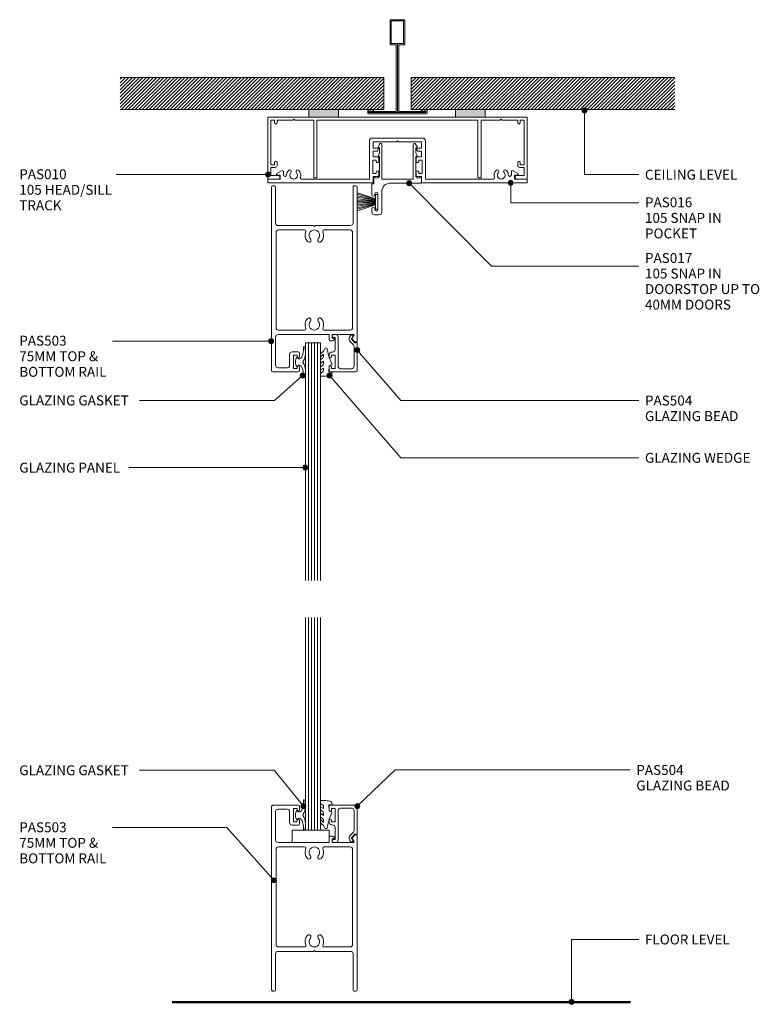
# Model space of a CAD drawing. Extents: x 969 to 1267, y 152 to 550.
import ezdxf

# ---------------------------------------------------------------- set-up
doc = ezdxf.new("R2010")
doc.units = 0
doc.layers.add('Potter', color=7, linetype='CONTINUOUS', lineweight=18)
doc.styles.add('Arial', font='arial.ttf', dxfattribs={"height": 4})
pattern_1 = [(45, (-1121.102, -511.526), (-0.7071068, 0.7071068), [])]

# ---------------------------------------------------------------- blocks, each defined once
blk = doc.blocks.new('PAS_010 - PAS_010-563281-64MM DS SERIES 75MM DOOR')
at = {"layer": 'Potter', "lineweight": 9}
for p, q in [((-52.2, 0), (-35.77, 0)), ((-23.77, 0), (23.47, 0)), ((35.47, 0), (52.2, 0)), ((-52.4, -24.8), (-52.4, -0.2)), ((-51.1, -1.3), (-51.1, -19.3)), ((-49.6, -1.3), (-51.1, -1.3)), ((-49.6, -2.3), (-49.6, -1.3)), ((-48.6, -1.3), (-48.6, -2.3)), ((-42.3, -1.3), (-48.6, -1.3)), ((-41.9, -0.9), (-42.3, -1.3)), ((-41.5, -1.3), (-41.9, -0.9)), ((-33.8, -1.3), (-41.5, -1.3)), ((-33.8, -24.5), (-33.8, -1.3)), ((-32.5, -1.3), (-32.5, -24.3)), ((32.5, -1.3), (-32.5, -1.3)), ((32.5, -24.3), (32.5, -1.3)), ((33.8, -1.3), (33.8, -24.5)), ((41.5, -1.3), (33.8, -1.3)), ((41.9, -0.9), (41.5, -1.3)), ((42.3, -1.3), (41.9, -0.9)), ((48.6, -1.3), (42.3, -1.3)), ((48.6, -2.3), (48.6, -1.3)), ((49.6, -1.3), (49.6, -2.3)), ((51.1, -1.3), (49.6, -1.3)), ((51.1, -19.3), (51.1, -1.3)), ((52.4, -0.2), (52.4, -24.8)), ((-51.1, -19.3), (-49.6, -19.3)), ((-49.6, -19.3), (-49.6, -18.3)), ((-48.6, -18.3), (-48.6, -19.5)), ((48.6, -19.5), (48.6, -18.3)), ((49.6, -18.3), (49.6, -19.3)), ((49.6, -19.3), (51.1, -19.3)), ((-51.1, -20.3), (-51.1, -23.6)), ((-49.4, -20.3), (-51.1, -20.3)), ((-51.1, -23.6), (-48.1, -23.6)), ((48.1, -23.6), (51.1, -23.6)), ((51.1, -20.3), (49.4, -20.3)), ((51.1, -23.6), (51.1, -20.3)), ((-48.1, -25), (-52.2, -25)), ((-32.8, -24.5), (-33.8, -24.5)), ((32.8, -24.5), (33.8, -24.5)), ((52.2, -25), (48.1, -25))]:
    blk.add_line(p, q, dxfattribs=at)
for centre, radius, start, end in [((-52.2, -0.2), 0.2, 90, 180), ((52.2, -0.2), 0.2, 360, 90), ((-49.1, -2.3), 0.5, 180, 0), ((49.1, -2.3), 0.5, 180, 0), ((-49.1, -18.3), 0.5, 0, 180), ((-49.4, -19.5), 0.8, 270, 0), ((49.1, -18.3), 0.5, 0, 180), ((49.4, -19.5), 0.8, 180, 270), ((-48.1, -24.3), 0.7, 270, 90), ((48.1, -24.3), 0.7, 90, 270), ((-52.2, -24.8), 0.2, 180, 270), ((-32.7, -24.3), 0.2, 270, 0), ((32.7, -24.3), 0.2, 180, 270), ((52.2, -24.8), 0.2, 270, 0)]:
    blk.add_arc(centre, radius, start, end, dxfattribs=at)
blk = doc.blocks.new('PAS_016 - PAS_016-453298-64MM DS SERIES 75MM DOOR')
at = {"layer": 'Potter', "lineweight": 9}
for p, q in [((-52.39, -0.2), (-52.39, -1.35)), ((-9.97, 0), (-52.19, 0)), ((-52.19, -1.55), (-47.29, -1.55)), ((-48.65, -3.71), (-46.76, -4.88)), ((-47.29, -3.15), (-48.49, -3.15)), ((-47.29, -1.55), (-47.29, -3.15)), ((-45.99, -4.45), (-45.99, -3.23)), ((-38.71, -1.55), (-11.32, -1.55)), ((-11.32, -1.55), (-11.32, -16.9)), ((-9.97, -3.8), (-8.57, -3.8)), ((-9.97, -9.2), (-9.97, -3.8)), ((-9.77, -2.5), (-9.77, -0.2)), ((-8.07, -2.5), (-9.77, -2.5)), ((-8.57, -3.8), (-8.57, -4.4)), ((-7.57, -4.4), (-7.57, -3)), ((7.58, -3), (7.58, -4.4)), ((9.78, -2.5), (8.08, -2.5)), ((8.58, -3.8), (9.98, -3.8)), ((8.58, -4.4), (8.58, -3.8)), ((9.78, -0.2), (9.78, -2.5)), ((52.2, 0), (9.98, 0)), ((9.98, -3.8), (9.98, -9.2)), ((11.33, -1.55), (38.72, -1.55)), ((11.33, -16.9), (11.33, -1.55)), ((46, -3.23), (46, -4.45)), ((46.77, -4.88), (48.66, -3.71)), ((47.3, -1.55), (52.2, -1.55)), ((47.3, -3.15), (47.3, -1.55)), ((48.5, -3.15), (47.3, -3.15)), ((52.4, -1.35), (52.4, -0.2)), ((-8.57, -9.2), (-9.97, -9.2)), ((-9.77, -10.5), (-8.07, -10.5)), ((-9.77, -12.8), (-9.77, -10.5)), ((-8.57, -8.6), (-8.57, -9.2)), ((-7.57, -10), (-7.57, -8.6)), ((7.58, -8.6), (7.58, -10)), ((8.08, -10.5), (9.78, -10.5)), ((8.58, -9.2), (8.58, -8.6)), ((9.98, -9.2), (8.58, -9.2)), ((9.78, -10.5), (9.78, -12.8)), ((-8.23, -12.8), (-9.77, -12.8)), ((-9.77, -14), (-7.77, -14)), ((-9.77, -16.55), (-9.77, -14)), ((-7.59, -13.7), (-8.06, -12.9)), ((8.07, -12.9), (7.6, -13.7)), ((7.78, -14), (9.78, -14)), ((9.78, -12.8), (8.24, -12.8)), ((9.78, -14), (9.78, -16.55)), ((-10.12, -18.1), (10.13, -18.1)), ((-0.39, -16.55), (-9.77, -16.55)), ((0, -16.95), (-0.39, -16.55)), ((0.4, -16.55), (0, -16.95)), ((9.78, -16.55), (0.4, -16.55))]:
    blk.add_line(p, q, dxfattribs=at)
for centre, radius, start, end in [((-9.97, -0.2), 0.2, 0, 90), ((-52.19, -0.2), 0.2, 90, 180), ((-52.19, -1.35), 0.2, 180, 270), ((-48.49, -3.45), 0.3, 90, 238.3034), ((-45.37, -3.23), 0.626, 2.0796, 180), ((-41.89, -3.1), 2.85, 182.0796, 222.8152), ((-41.89, -3.1), 1.55, 317.1848, 222.8152), ((-41.89, -3.1), 2.85, 317.1848, 18.2662), ((-38.71, -2.05), 0.5, 90, 198.2662), ((-8.07, -3), 0.5, 0, 90), ((8.08, -3), 0.5, 90, 180), ((9.98, -0.2), 0.2, 90, 180), ((38.72, -2.05), 0.5, 341.7338, 90), ((41.9, -3.1), 2.85, 161.7338, 222.8152), ((41.9, -3.1), 1.55, 317.1848, 222.8152), ((41.9, -3.1), 2.85, 317.1848, 357.9204), ((45.38, -3.23), 0.626, 0, 177.9204), ((48.5, -3.45), 0.3, 301.6966, 90), ((52.2, -0.2), 0.2, 0, 90), ((52.2, -1.35), 0.2, 270, 360), ((-46.49, -4.45), 0.5, 238.3034, 0), ((-43.51, -4.6), 0.65, 222.8152, 42.8152), ((-40.28, -4.6), 0.65, 137.1848, 317.1848), ((-8.07, -4.4), 0.5, 180, 360), ((8.08, -4.4), 0.5, 180, 360), ((40.29, -4.6), 0.65, 222.8152, 42.8152), ((43.52, -4.6), 0.65, 137.1848, 317.1848), ((46.5, -4.45), 0.5, 180, 301.6966), ((-8.07, -8.6), 0.5, 360, 180), ((-8.07, -10), 0.5, 270, 0), ((8.08, -8.6), 0.5, 360, 180), ((8.08, -10), 0.5, 180, 270), ((-8.23, -13), 0.2, 30, 90), ((-7.77, -13.8), 0.2, 270, 30), ((7.78, -13.8), 0.2, 150, 270), ((8.24, -13), 0.2, 90, 150), ((-10.12, -16.9), 1.2, 180, 270), ((10.13, -16.9), 1.2, 270, 0)]:
    blk.add_arc(centre, radius, start, end, dxfattribs=at)
blk = doc.blocks.new('PAS_017 - PAS_017-453558-64MM DS SERIES 75MM DOOR')
at = {"layer": 'Potter', "lineweight": 9}
for p, q in [((20.06, 12.8), (18.06, 12.8)), ((17.06, 11.8), (17.06, 3.5)), ((18.66, 4.4), (18.66, 10.7)), ((19.86, 10.7), (19.86, 10.4)), ((21.06, 10.4), (21.06, 11.8)), ((19.86, 4.7), (19.86, 4.4)), ((21.06, 0.5), (21.06, 4.7)), ((20.31, -2.31), (20.31, 0.3)), ((20.31, 0.3), (20.86, 0.3)), ((1.06, -0.2), (1.06, -2.31)), ((10.68, 0), (1.26, 0)), ((3.09, -2.5), (3.38, -2.5)), ((3.38, -2.5), (3.38, -10.7)), ((4.38, -15.5), (4.38, -1.55)), ((4.38, -1.55), (16.98, -1.55)), ((13.56, 0), (10.68, 0)), ((16.98, -1.55), (16.98, -15.5)), ((17.98, -10.7), (17.98, -2.5)), ((17.98, -2.5), (18.28, -2.5)), ((2.81, -11.07), (3.38, -12.13)), ((3.38, -10.7), (3.03, -10.7)), ((18.33, -10.7), (17.98, -10.7)), ((17.98, -12.12), (18.55, -11.07)), ((2.81, -14.57), (3.44, -15.74)), ((3.38, -14.2), (3.03, -14.2)), ((3.38, -12.13), (3.38, -14.2)), ((17.92, -15.74), (18.55, -14.57)), ((17.98, -14.2), (17.98, -12.12)), ((18.33, -14.2), (17.98, -14.2))]:
    blk.add_line(p, q, dxfattribs=at)
for centre, radius, start, end in [((18.06, 11.8), 1, 90, 180), ((20.06, 11.8), 1, 0, 90), ((19.26, 10.7), 0.6, 0, 180), ((20.46, 10.4), 0.6, 180, 0), ((19.26, 4.4), 0.6, 180, 0), ((20.46, 4.7), 0.6, 0, 180), ((13.56, 3.5), 3.5, 270, 0), ((20.86, 0.5), 0.2, 270, 0), ((1.26, -0.2), 0.2, 90, 180), ((1.25, -2.31), 0.192, 180, 324.5128), ((2.22, -3), 1, 30, 144.5128), ((19.15, -3), 1, 35.4872, 150), ((20.12, -2.31), 0.192, 215.4872, 0), ((3.03, -10.95), 0.25, 90, 208.3265), ((18.33, -10.95), 0.25, 331.6735, 90), ((3.03, -14.45), 0.25, 90, 208.3265), ((3.88, -15.5), 0.5, 208.3265, 0), ((17.48, -15.5), 0.5, 180, 331.6735), ((18.33, -14.45), 0.25, 331.6735, 90)]:
    blk.add_arc(centre, radius, start, end, dxfattribs=at)
blk = doc.blocks.new('PAS_503 - PAS_503-465391-64MM DS SERIES 75MM DOOR')
at = {"layer": 'Potter', "lineweight": 9}
for p, q in [((6, 74.5), (6, 73.1)), ((16.75, 75), (6.5, 75)), ((7, 73.1), (7, 73.7)), ((7, 73.7), (8.4, 73.7)), ((8.4, 73.7), (8.4, 68.3)), ((10, 68), (10, 72.4)), ((11, 73.4), (14.65, 73.4)), ((15.65, 72.4), (15.65, 61)), ((17.25, 0.5), (17.25, 74.5)), ((6, 68.9), (6, 67.5)), ((7, 68.3), (7, 68.9)), ((8.4, 68.3), (7, 68.3)), ((6.5, 67), (9, 67)), ((-17.25, 62.7), (-17.25, 0.5)), ((-16.45, 63), (-16.95, 63)), ((-16.9, 63), (-16.45, 63)), ((-15.34, 62.01), (-16.24, 62.91)), ((-15.98, 60.45), (-15.29, 61.65)), ((-7.2, 60), (-15.72, 60)), ((-7.9, 61.5), (-7.2, 61.5)), ((-6.3, 62.5), (-7.26, 62.5)), ((-7.2, 61.5), (-7.2, 60)), ((-6, 60), (-6, 62.2)), ((14.65, 60), (-6, 60)), ((-15.45, 18.8), (-15.45, 57.2)), ((-14.45, 58.2), (-3.92, 58.2)), ((3.92, 58.2), (14.45, 58.2)), ((15.45, 57.2), (15.45, 18.8)), ((-14.65, 16), (-0.4, 16)), ((-3.92, 17.8), (-14.45, 17.8)), ((-0.4, 16), (0, 16.4)), ((0, 16.4), (0.4, 16)), ((0.4, 16), (14.65, 16)), ((14.45, 17.8), (3.92, 17.8)), ((-15.65, 0.5), (-15.65, 15)), ((15.65, 15), (15.65, 0.5)), ((-16.75, 0), (-16.15, 0)), ((16.15, 0), (16.75, 0))]:
    blk.add_line(p, q, dxfattribs=at)
for centre, radius, start, end in [((6.5, 74.5), 0.5, 90, 180), ((6.5, 73.1), 0.5, 180, 360), ((11, 72.4), 1, 90, 180), ((14.65, 72.4), 1, 0, 90), ((16.75, 74.5), 0.5, 0, 90), ((6.5, 68.9), 0.5, 360, 180), ((9, 68), 1, 270, 0), ((6.5, 67.5), 0.5, 180, 270), ((-16.95, 62.7), 0.3, 90, 180), ((-16.45, 62.7), 0.3, 45, 90), ((-15.72, 60.3), 0.3, 150, 270), ((-15.55, 61.8), 0.3, 330, 45), ((-7.9, 61.8), 0.3, 154.6231, 270), ((-7.26, 61.5), 1, 90, 154.6231), ((-6.3, 62.2), 0.3, 0, 90), ((14.65, 61), 1, 270, 0), ((-14.45, 57.2), 1, 90, 180), ((-3.92, 57.7), 0.5, 337.1553, 90), ((0, 56.05), 3.75, 157.1553, 221.7753), ((0, 56.05), 2.15, 90, 221.7753), ((0, 56.05), 2.15, 318.2247, 90), ((0, 56.05), 3.75, 318.2247, 22.8447), ((3.92, 57.7), 0.5, 90, 202.8447), ((14.45, 57.2), 1, 0, 90), ((-2.2, 54.08), 0.8, 221.7753, 41.7753), ((2.2, 54.08), 0.8, 138.2247, 318.2247), ((0, 19.95), 3.75, 138.2247, 202.8447), ((-2.2, 21.92), 0.8, 318.2247, 138.2247), ((0, 19.95), 2.15, 138.2247, 270), ((0, 19.95), 2.15, 270, 41.7753), ((2.2, 21.92), 0.8, 41.7753, 221.7753), ((0, 19.95), 3.75, 337.1553, 41.7753), ((-14.65, 15), 1, 90, 180), ((-14.45, 18.8), 1, 180, 270), ((-3.92, 18.3), 0.5, 270, 22.8447), ((3.92, 18.3), 0.5, 157.1553, 270), ((14.45, 18.8), 1, 270, 360), ((14.65, 15), 1, 360, 90), ((-16.75, 0.5), 0.5, 180, 270), ((-16.15, 0.5), 0.5, 270, 0), ((16.15, 0.5), 0.5, 180, 270), ((16.75, 0.5), 0.5, 270, 0)]:
    blk.add_arc(centre, radius, start, end, dxfattribs=at)
blk = doc.blocks.new('PAS_Glazing Panel - Potters Glazing Panel 8mm-1027036-64MM DS SERIES 75MM DOOR')
at = {"layer": 'Potter'}
for p, q in [((-6, 0), (-6, -95.82)), ((0, 0), (-6, 0)), ((0, 0), (0, -95.82))]:
    blk.add_line(p, q, dxfattribs=at)
at = {"layer": 'Potter', "lineweight": 9}
for p, q in [((-4.8, 0), (-4.8, -95.82)), ((-3.6, 0), (-3.6, -95.82)), ((-2.4, 0), (-2.4, -95.82)), ((-1.2, 0), (-1.2, -95.82))]:
    blk.add_line(p, q, dxfattribs=at)
blk = doc.blocks.new('PAS_Rubber Seal 3 - PAS_Rubber Seal 2-808039-64MM DS SERIES 75MM DOOR')
at = {"layer": 'Potter', "lineweight": 9}
for p, q in [((-2.18, 1.57), (-2, 1.46)), ((-1.57, 1.3), (-1.29, 1.3)), ((-1.09, 1.39), (-0.65, 1.94)), ((-2, -1.46), (-2.18, -1.57)), ((-1.29, -1.3), (-1.57, -1.3)), ((-0.65, -1.94), (-1.09, -1.39))]:
    blk.add_line(p, q, dxfattribs=at)
for centre, radius, start, end in [((3.4, 3.88), 7.47, 164.0314, 208.0734), ((-3.5, 5.85), 0.299, 355.2228, 164.0314), ((4.3, 5.2), 7.53, 175.2228, 207.1791), ((-3.56, 0), 0.518, 0, 44.7315), ((-3.56, 0), 0.518, 315.2685, 360), ((-1.85, 2.14), 0.66, 214.8596, 240.0723), ((-1.57, 1.94), 0.648, 228.2892, 270), ((-1.29, 1.56), 0.259, 270, 321.3402), ((-2.62, 0.21), 2.62, 355.4591, 41.4108), ((-2.62, -0.21), 2.62, 318.5892, 4.5409), ((3.4, -3.88), 7.47, 151.9266, 195.9686), ((4.3, -5.2), 7.53, 152.8209, 184.7772), ((-1.85, -2.14), 0.66, 119.9277, 145.1404), ((-1.57, -1.94), 0.648, 90, 131.7108), ((-1.29, -1.56), 0.259, 38.6598, 90), ((-3.5, -5.85), 0.299, 195.9686, 4.7772)]:
    blk.add_arc(centre, radius, start, end, dxfattribs=at)
blk = doc.blocks.new('PAS_Rubber Seal 1 - PAS_Rubber Seal-1635858-64MM DS SERIES 75MM DOOR')
at = {"layer": 'Potter', "lineweight": 9}
for p, q in [((-5.36, 4.53), (-4.07, 5.75)), ((-5.36, 5.39), (-5.36, 4.53)), ((-4.08, 7.01), (-5.17, 5.98)), ((-4.38, 4.23), (-4.93, 3.85)), ((-4.08, 7.01), (-3.67, 7.75)), ((-4.07, 5.75), (-4.07, 4.78)), ((-0.73, 1.82), (-1.85, 4.38)), ((-5.36, 3.09), (-5.36, 2.03)), ((-5.36, 2.03), (-4.07, 2.94)), ((-5.36, 0.17), (-5.36, -0.5)), ((-5.36, -0.5), (-4.08, 0.07)), ((-4.48, 1.26), (-5.13, 0.74)), ((-4.08, 0.07), (-4.07, -0.79)), ((-4.07, 2.94), (-4.07, 1.86)), ((-1.87, -1.33), (-1.8, 1.07)), ((-1.8, 1.07), (-0.85, 1.44)), ((-5.36, -2.09), (-5.36, -2.83)), ((-4.3, -1.19), (-5.22, -1.83)), ((-5.01, -3.11), (-3.92, -3.13)), ((-0.82, -1.39), (-1.87, -1.33)), ((-0.87, -2.49), (-0.61, -1.7))]:
    blk.add_line(p, q, dxfattribs=at)
for centre, radius, start, end in [((-3.09, 7.68), 0.583, 337.1747, 172.8985), ((-4.65, 5.49), 0.718, 136.4771, 188.2795), ((-4.91, 4.89), 0.849, 308.623, 352.5444), ((-28.73, -0.15), 27.26, 9.5715, 16.1904), ((-4.72, 0.24), 0.645, 129.403, 186.0733), ((-4.52, 3.11), 0.839, 119.0494, 181.6881), ((-4.89, 1.97), 0.824, 300.0622, 352.109), ((-0.95, 1.68), 0.26, 291.2413, 33.4427), ((-5.12, -2.05), 0.246, 113.9944, 189.2347), ((-5.08, -2.83), 0.288, 180, 282.9366), ((-4.4, -0.87), 0.334, 286.6955, 14.3293), ((-4.89, 16), 19.16, 272.9313, 280.4115), ((-1.39, -2.28), 0.558, 265.6298, 338.3563), ((-0.84, -1.63), 0.24, 341.5568, 85.8486)]:
    blk.add_arc(centre, radius, start, end, dxfattribs=at)
blk = doc.blocks.new('PAS_504 - PAS_504-443491-64MM DS SERIES 75MM DOOR')
at = {"layer": 'Potter', "lineweight": 9}
for p, q in [((0, 3.3), (0, 14.5)), ((0.5, 15), (10.77, 15)), ((1.2, 12.8), (1.2, 4.84)), ((6.66, 13.8), (2.2, 13.8)), ((7.67, 1), (7.67, 12.8)), ((10.27, 13.7), (8.87, 13.7)), ((8.87, 13.7), (8.87, 8.3)), ((10.27, 13.1), (10.27, 13.7)), ((11.27, 14.5), (11.27, 13.1)), ((8.87, 8.3), (10.27, 8.3)), ((10.27, 8.3), (10.27, 8.9)), ((11.27, 8.9), (11.27, 8.1)), ((1.5, 4.13), (2.77, 2.86)), ((8.87, 6.1), (8.87, 1.2)), ((10.27, 7.1), (9.87, 7.1)), ((0.91, 3.3), (0.6, 3.3)), ((2.17, 2.05), (0.91, 3.3)), ((1.62, 0.65), (2.21, 1.68)), ((2.2, 0.2), (1.88, 0.2)), ((3, 1.05), (2.66, 0.45)), ((8.87, 1.2), (9.47, 1.2)), ((9.47, 0), (8.67, 0))]:
    blk.add_line(p, q, dxfattribs=at)
blk.add_arc((1.7, 1.8), 1.5, 329.9478, 44.9478, dxfattribs=at)
for centre, major_axis, start_param, end_param in [((0.5, 14.5), (-0.501, 0), 4.712389, 6.283185), ((2.2, 12.8), (-1, 0), 4.712389, 6.283185), ((6.66, 12.8), (1, 0), 0, 1.570796), ((10.77, 13.1), (0.501, 0), 3.141593, 6.283185), ((10.77, 14.5), (0.501, 0), 0, 1.570796), ((10.77, 8.9), (-0.501, 0), 3.141593, 6.283185), ((10.27, 8.1), (-1, 0), 1.570796, 3.141593), ((2.2, 4.84), (1, 0), 3.141593, 3.926991), ((9.87, 6.1), (-1, 0), 4.712389, 6.283185), ((0.3, 3.3), (-0.301, 0), 0, 3.141593), ((1.88, 0.5), (0.301, 0), 2.617994, 4.712389), ((1.95, 1.83), (0.301, 0), 5.760747, 7.068583), ((2.22, 0.7), (0.501, 0), 4.660884, 5.76074), ((8.67, 1), (1, 0), 3.141593, 4.712389), ((9.47, 0.6), (0.601, 0), 4.712389, 7.853982)]:
    blk.add_ellipse(centre, major_axis=major_axis, ratio=0.99818, start_param=start_param, end_param=end_param, dxfattribs=at)
blk = doc.blocks.new('PAS_503 - PAS_503-1457626-64MM DS SERIES 75MM DOOR')
at = {"layer": 'Potter', "lineweight": 9}
for p, q in [((-17.25, -62.7), (-17.25, -0.5)), ((-16.75, 0), (-16.15, 0)), ((-15.65, -0.5), (-15.65, -15)), ((15.65, -15), (15.65, -0.5)), ((16.15, 0), (16.75, 0)), ((17.25, -0.5), (17.25, -74.5)), ((-15.45, -18.8), (-15.45, -57.2)), ((-14.65, -16), (-0.4, -16)), ((-3.92, -17.8), (-14.45, -17.8)), ((-0.4, -16), (0, -16.4)), ((0, -16.4), (0.4, -16)), ((0.4, -16), (14.65, -16)), ((14.45, -17.8), (3.92, -17.8)), ((15.45, -57.2), (15.45, -18.8)), ((-14.45, -58.2), (-3.92, -58.2)), ((3.92, -58.2), (14.45, -58.2)), ((-16.45, -63), (-16.95, -63)), ((-16.9, -63), (-16.45, -63)), ((-15.34, -62.01), (-16.24, -62.91)), ((-15.98, -60.45), (-15.29, -61.65)), ((-7.2, -60), (-15.72, -60)), ((-7.9, -61.5), (-7.2, -61.5)), ((-6.3, -62.5), (-7.26, -62.5)), ((-7.2, -61.5), (-7.2, -60)), ((14.65, -60), (-6, -60)), ((-6, -60), (-6, -62.2)), ((15.65, -72.4), (15.65, -61)), ((6, -68.9), (6, -67.5)), ((6.5, -67), (9, -67)), ((8.4, -68.3), (7, -68.3)), ((7, -68.3), (7, -68.9)), ((8.4, -73.7), (8.4, -68.3)), ((10, -68), (10, -72.4)), ((6, -74.5), (6, -73.1)), ((16.75, -75), (6.5, -75)), ((7, -73.1), (7, -73.7)), ((7, -73.7), (8.4, -73.7)), ((11, -73.4), (14.65, -73.4))]:
    blk.add_line(p, q, dxfattribs=at)
for centre, radius, start, end in [((-16.75, -0.5), 0.5, 90, 180), ((-16.15, -0.5), 0.5, 360, 90), ((16.15, -0.5), 0.5, 90, 180), ((16.75, -0.5), 0.5, 360, 90), ((-14.65, -15), 1, 180, 270), ((14.65, -15), 1, 270, 0), ((-14.45, -18.8), 1, 90, 180), ((-3.92, -18.3), 0.5, 337.1553, 90), ((0, -19.95), 3.75, 157.1553, 221.7753), ((0, -19.95), 2.15, 90, 221.7753), ((0, -19.95), 2.15, 318.2247, 90), ((0, -19.95), 3.75, 318.2247, 22.8447), ((3.92, -18.3), 0.5, 90, 202.8447), ((14.45, -18.8), 1, 0, 90), ((-2.2, -21.92), 0.8, 221.7753, 41.7753), ((2.2, -21.92), 0.8, 138.2247, 318.2247), ((0, -56.05), 3.75, 138.2247, 202.8447), ((-2.2, -54.08), 0.8, 318.2247, 138.2247), ((0, -56.05), 2.15, 138.2247, 270), ((0, -56.05), 2.15, 270, 41.7753), ((2.2, -54.08), 0.8, 41.7753, 221.7753), ((0, -56.05), 3.75, 337.1553, 41.7753), ((-14.45, -57.2), 1, 180, 270), ((-3.92, -57.7), 0.5, 270, 22.8447), ((3.92, -57.7), 0.5, 157.1553, 270), ((14.45, -57.2), 1, 270, 0), ((-16.95, -62.7), 0.3, 180, 270), ((-16.45, -62.7), 0.3, 270, 315), ((-15.72, -60.3), 0.3, 90, 210), ((-15.55, -61.8), 0.3, 315, 30), ((-7.9, -61.8), 0.3, 90, 205.3769), ((-7.26, -61.5), 1, 205.3769, 270), ((-6.3, -62.2), 0.3, 270, 0), ((14.65, -61), 1, 360, 90), ((6.5, -67.5), 0.5, 90, 180), ((9, -68), 1, 0, 90), ((6.5, -68.9), 0.5, 180, 0), ((6.5, -73.1), 0.5, 0, 180), ((6.5, -74.5), 0.5, 180, 270), ((11, -72.4), 1, 180, 270), ((14.65, -72.4), 1, 270, 0), ((16.75, -74.5), 0.5, 270, 0)]:
    blk.add_arc(centre, radius, start, end, dxfattribs=at)
blk = doc.blocks.new('PAS_Glazing Panel - Potters Glazing Panel 8mm-1027010-64MM DS SERIES 75MM DOOR')
at = {"layer": 'Potter'}
for p, q in [((-6, 0), (-6, 85.76)), ((0, 0), (0, 85.76)), ((0, 0), (-6, 0))]:
    blk.add_line(p, q, dxfattribs=at)
at = {"layer": 'Potter', "lineweight": 9}
for p, q in [((-4.8, 0), (-4.8, 85.76)), ((-3.6, 0), (-3.6, 85.76)), ((-2.4, 0), (-2.4, 85.76)), ((-1.2, 0), (-1.2, 85.76))]:
    blk.add_line(p, q, dxfattribs=at)
blk = doc.blocks.new('PAS_Rubber Seal 3 - PAS_Rubber Seal 2-471764-64MM DS SERIES 75MM DOOR')
at = {"layer": 'Potter', "lineweight": 9}
for p, q in [((-2, 1.46), (-2.18, 1.57)), ((-1.29, 1.3), (-1.57, 1.3)), ((-0.65, 1.94), (-1.09, 1.39)), ((-2.18, -1.57), (-2, -1.46)), ((-1.57, -1.3), (-1.29, -1.3)), ((-1.09, -1.39), (-0.65, -1.94))]:
    blk.add_line(p, q, dxfattribs=at)
for centre, radius, start, end in [((3.4, 3.88), 7.47, 164.0314, 208.0734), ((-3.5, 5.85), 0.299, 355.2228, 164.0314), ((4.3, 5.2), 7.53, 175.2228, 207.1791), ((-3.56, 0), 0.518, 0, 44.7315), ((-3.56, 0), 0.518, 315.2685, 360), ((-1.85, 2.14), 0.66, 214.8596, 240.0723), ((-1.57, 1.94), 0.648, 228.2892, 270), ((-1.29, 1.56), 0.259, 270, 321.3402), ((-2.62, 0.21), 2.62, 355.4591, 41.4108), ((3.4, -3.88), 7.47, 151.9266, 195.9686), ((4.3, -5.2), 7.53, 152.8209, 184.7772), ((-1.85, -2.14), 0.66, 119.9277, 145.1404), ((-1.57, -1.94), 0.648, 90, 131.7108), ((-1.29, -1.56), 0.259, 38.6598, 90), ((-2.62, -0.21), 2.62, 318.5892, 4.5409), ((-3.5, -5.85), 0.299, 195.9686, 4.7772)]:
    blk.add_arc(centre, radius, start, end, dxfattribs=at)
blk = doc.blocks.new('PAS_Rubber Seal 1 - PAS_Rubber Seal-1635859-64MM DS SERIES 75MM DOOR')
at = {"layer": 'Potter', "lineweight": 9}
for p, q in [((-5.36, 2.09), (-5.36, 2.83)), ((-5.36, -0.17), (-5.36, 0.5)), ((-5.36, 0.5), (-4.08, -0.07)), ((-4.3, 1.19), (-5.22, 1.83)), ((-5.01, 3.11), (-3.92, 3.13)), ((-4.08, -0.07), (-4.07, 0.79)), ((-0.82, 1.39), (-1.87, 1.33)), ((-1.87, 1.33), (-1.8, -1.07)), ((-0.87, 2.49), (-0.61, 1.7)), ((-5.36, -3.09), (-5.36, -2.03)), ((-5.36, -2.03), (-4.07, -2.94)), ((-4.48, -1.26), (-5.13, -0.74)), ((-4.38, -4.23), (-4.93, -3.85)), ((-4.07, -2.94), (-4.07, -1.86)), ((-0.73, -1.82), (-1.85, -4.38)), ((-1.8, -1.07), (-0.85, -1.44)), ((-5.36, -5.39), (-5.36, -4.53)), ((-5.36, -4.53), (-4.07, -5.75)), ((-4.08, -7.01), (-5.17, -5.98)), ((-4.08, -7.01), (-3.67, -7.75)), ((-4.07, -5.75), (-4.07, -4.78))]:
    blk.add_line(p, q, dxfattribs=at)
for centre, radius, start, end in [((-5.12, 2.05), 0.246, 170.7653, 246.0056), ((-5.08, 2.83), 0.288, 77.0634, 180), ((-4.4, 0.87), 0.334, 345.6707, 73.3045), ((-4.89, -16), 19.16, 79.5885, 87.0687), ((-1.39, 2.28), 0.558, 21.6437, 94.3702), ((-0.84, 1.63), 0.24, 274.1514, 18.4432), ((-4.72, -0.24), 0.645, 173.9267, 230.597), ((-4.52, -3.11), 0.839, 178.3119, 240.9506), ((-4.89, -1.97), 0.824, 7.891, 59.9378), ((-0.95, -1.68), 0.26, 326.5573, 68.7587), ((-4.65, -5.49), 0.718, 171.7205, 223.5229), ((-4.91, -4.89), 0.849, 7.4556, 51.377), ((-3.09, -7.68), 0.583, 187.1015, 22.8253), ((-28.73, 0.15), 27.26, 343.8096, 350.4285)]:
    blk.add_arc(centre, radius, start, end, dxfattribs=at)
blk = doc.blocks.new('PAS_504 - PAS_504-1459171-64MM DS SERIES 75MM DOOR')
at = {"layer": 'Potter', "lineweight": 9}
for p, q in [((9.47, 0), (8.67, 0)), ((0, -3.3), (0, -14.5)), ((0.91, -3.3), (0.6, -3.3)), ((2.17, -2.05), (0.91, -3.3)), ((1.5, -4.13), (2.77, -2.86)), ((1.62, -0.65), (2.21, -1.68)), ((2.2, -0.2), (1.88, -0.2)), ((3, -1.05), (2.66, -0.45)), ((7.67, -1), (7.67, -12.8)), ((8.87, -6.1), (8.87, -1.2)), ((8.87, -1.2), (9.47, -1.2)), ((1.2, -12.8), (1.2, -4.84)), ((10.27, -7.1), (9.87, -7.1)), ((8.87, -13.7), (8.87, -8.3)), ((8.87, -8.3), (10.27, -8.3)), ((10.27, -8.3), (10.27, -8.9)), ((11.27, -8.9), (11.27, -8.1)), ((0.5, -15), (10.77, -15)), ((6.66, -13.8), (2.2, -13.8)), ((10.27, -13.7), (8.87, -13.7)), ((10.27, -13.1), (10.27, -13.7)), ((11.27, -14.5), (11.27, -13.1))]:
    blk.add_line(p, q, dxfattribs=at)
blk.add_arc((1.7, -1.8), 1.5, 315.0522, 30.0522, dxfattribs=at)
for centre, major_axis, start_param, end_param in [((8.67, -1), (-1, 0), 4.712389, 6.283185), ((9.47, -0.6), (-0.601, 0), 1.570796, 4.712389), ((0.3, -3.3), (0.301, 0), 0, 3.141593), ((1.88, -0.5), (-0.301, 0), 4.712389, 6.806784), ((1.95, -1.83), (0.301, 0), 5.497787, 6.805624), ((2.22, -0.7), (0.501, 0), 0.522445, 1.622301), ((2.2, -4.84), (-1, 0), 5.497787, 6.283185), ((9.87, -6.1), (1, 0), 3.141593, 4.712389), ((10.27, -8.1), (1, 0), 0, 1.570796), ((10.77, -8.9), (0.501, 0), 3.141593, 6.283185), ((0.5, -14.5), (0.501, 0), 3.141593, 4.712389), ((2.2, -12.8), (1, 0), 3.141593, 4.712389), ((6.66, -12.8), (-1, 0), 1.570796, 3.141593), ((10.77, -13.1), (0.501, 0), 0, 3.141593), ((10.77, -14.5), (0.501, 0), 4.712389, 6.283185)]:
    blk.add_ellipse(centre, major_axis=major_axis, ratio=0.99818, start_param=start_param, end_param=end_param, dxfattribs=at)
blk = doc.blocks.new('PAS_Generic Line Ceiling - Floor-558761-64MM DS SERIES 75MM DOOR')
at = {"layer": 'Potter', "lineweight": 50}
blk.add_line((0, 185.06), (0, 0), dxfattribs=at)
blk = doc.blocks.new('PAS_D Main Tee wit Edge Conditions - 24mm SQ Standard Tile-884346-64MM DS SERIES 75MM DOOR')
at = {"layer": 'Potter', "lineweight": 9}
h = blk.add_hatch(dxfattribs=at)
h.set_pattern_fill('FP_1', color=256, style=0)
h.set_pattern_definition(pattern_1)
h.paths.add_polyline_path([(-35.79, 1.7), (-5.5, 1.7), (-5.5, 14.7), (-112, 14.7), (-112, 1.7)], flags=0)
h = blk.add_hatch(dxfattribs=at)
h.set_pattern_fill('FP_1', color=256, style=0)
h.set_pattern_definition(pattern_1)
h.paths.add_polyline_path([(112, 1.7), (112, 14.7), (5.5, 14.7), (5.5, 1.7), (35.45, 1.7)], flags=0)
for p, q in [((-3, 38), (-3, 27.8)), ((3, 38), (-3, 38)), ((-2.5, 37.5), (-2.5, 28.33)), ((2.5, 37.5), (-2.5, 37.5)), ((2.5, 28.33), (2.5, 37.5)), ((3, 27.8), (3, 38)), ((-2.5, 28.33), (0, 28.33)), ((0, 28.33), (2.5, 28.33)), ((0, 0.5), (0, 28.33)), ((-3, 27.8), (-0.5, 27.8)), ((-0.5, 27.8), (-0.5, 1)), ((0.5, 27.8), (3, 27.8)), ((0.5, 1), (0.5, 27.8)), ((-12, 1.45), (-12, 0.25)), ((11.75, 0), (-11.75, 0)), ((-11.75, 0), (11.75, 0)), ((-11.5, 1.2), (-10.9, 1.2)), ((-11.5, 0.5), (-11.5, 1.2)), ((11.5, 0.5), (-11.5, 0.5)), ((-11, 1), (-11, 0.5)), ((-0.5, 1), (-11, 1)), ((-10.9, 1.2), (-9.71, 1.01)), ((-9.63, 1.5), (-10.86, 1.7)), ((-9.71, 1.01), (-9.63, 1.5)), ((11, 1), (0.5, 1)), ((10.86, 1.7), (9.63, 1.5)), ((9.63, 1.5), (9.71, 1.01)), ((9.71, 1.01), (10.9, 1.2)), ((10.9, 1.2), (11.5, 1.2)), ((11, 0.5), (11, 1)), ((11.5, 1.2), (11.5, 0.5)), ((12, 0.25), (12, 1.45))]:
    blk.add_line(p, q, dxfattribs=at)
at = {"layer": 'Potter'}
for p, q in [((-5.5, 14.7), (-112, 14.7)), ((-5.5, 14.7), (-112, 14.7)), ((-5.5, 1.7), (-5.5, 14.7)), ((-5.5, 14.7), (-5.5, 1.7)), ((5.5, 14.7), (112, 14.7)), ((5.5, 1.7), (5.5, 14.7)), ((5.5, 14.7), (112, 14.7)), ((5.5, 14.7), (5.5, 1.7)), ((-112, 1.7), (-35.79, 1.7)), ((-35.79, 1.7), (-112, 1.7)), ((-23.79, 1.7), (-5.5, 1.7)), ((-5.5, 1.7), (-23.79, 1.7)), ((23.45, 1.7), (5.5, 1.7)), ((5.5, 1.7), (23.45, 1.7)), ((112, 1.7), (35.45, 1.7)), ((35.45, 1.7), (112, 1.7))]:
    blk.add_line(p, q, dxfattribs=at)
at = {"layer": 'Potter', "lineweight": 9}
for centre, start, end in [((-11.75, 1.45), 90, 180), ((-11.75, 0.25), 180, 270), ((11.75, 1.45), 0, 90), ((11.75, 0.25), 270, 0)]:
    blk.add_arc(centre, 0.25, start, end, dxfattribs=at)
blk = doc.blocks.new('PAS Acoustic Foam Tape - Potters Acoustic Foam Tape-176289-64MM DS SERIES 75MM DOOR')
at = {"layer": 'Potter'}
blk.add_hatch(color=256, dxfattribs=at).paths.add_polyline_path([(6, 0), (6, 3), (-6, 3), (-6, 0)], flags=0)
at = {"layer": 'Potter', "lineweight": 9}
for p, q in [((6, 3), (-6, 3)), ((-6, 3), (-6, 0)), ((-6, 3), (6, 3)), ((-6, 0), (-6, 3)), ((-6, 0), (6, 0)), ((6, 0), (-6, 0)), ((6, 0), (6, 3)), ((6, 3), (6, 0))]:
    blk.add_line(p, q, dxfattribs=at)
blk = doc.blocks.new('PAS_Glass Packer - PAS_Glass Packer-477646-64MM DS SERIES 75MM DOOR')
at = {"layer": 'Potter', "lineweight": 9}
for p, q in [((-12.36, -1.42), (2.64, -1.42)), ((-12.36, -6.42), (-12.36, -1.42)), ((2.64, -1.42), (2.64, -6.42)), ((2.64, -6.42), (-12.36, -6.42))]:
    blk.add_line(p, q, dxfattribs=at)
blk = doc.blocks.new('PAS_BRUSH SEAL_UNIVERSAL - PAS_BRUSH SEAL 5-1556742-64MM DS SERIES 75MM DOOR')
at = {"layer": 'Potter', "lineweight": 9}
for p, q in [((-7.65, -30.4), (-0.45, -32.87)), ((-7.65, -31.04), (-0.45, -33.08)), ((-7.65, -31.66), (-0.45, -33.28)), ((-0.45, -31.08), (0.55, -31.08)), ((-0.45, -37.08), (-0.45, -31.08)), ((-0.45, -37.08), (-0.45, -31.08)), ((0.55, -31.08), (0.55, -37.08)), ((-7.65, -32.27), (-0.45, -33.48)), ((-7.65, -32.88), (-0.45, -33.68)), ((-7.65, -33.48), (-0.45, -33.88)), ((-0.45, -34.08), (-7.65, -34.08)), ((-7.65, -34.68), (-0.45, -34.28)), ((-7.65, -35.28), (-0.45, -34.48)), ((-7.65, -35.88), (-0.45, -34.68)), ((-7.65, -36.49), (-0.45, -34.88)), ((-7.65, -37.11), (-0.45, -35.08)), ((-7.65, -37.75), (-0.45, -35.29)), ((0.55, -37.08), (-0.45, -37.08))]:
    blk.add_line(p, q, dxfattribs=at)

msp = doc.modelspace()

# ---------------------------------------------------------------- hatches: boundary and pattern name
at = {"layer": 'Potter'}
h = msp.add_hatch(color=256, dxfattribs=at)
edge = h.paths.add_edge_path(flags=0)
edge.add_arc((1196.62, 512.89), 1, 0, 360)
h = msp.add_hatch(color=256, dxfattribs=at)
edge = h.paths.add_edge_path(flags=0)
edge.add_arc((1068.83, 487.01), 1, 0, 360)
h = msp.add_hatch(color=256, dxfattribs=at)
edge = h.paths.add_edge_path(flags=0)
edge.add_arc((1125.79, 483.53), 1, 0, 360)
h = msp.add_hatch(color=256, dxfattribs=at)
edge = h.paths.add_edge_path(flags=0)
edge.add_arc((1166.81, 483.7), 1, 0, 360)
h = msp.add_hatch(color=256, dxfattribs=at)
edge = h.paths.add_edge_path(flags=0)
edge.add_arc((1070.07, 419.82), 1, 0, 360)
h = msp.add_hatch(color=256, dxfattribs=at)
edge = h.paths.add_edge_path(flags=0)
edge.add_arc((1104.84, 416.19), 1, 0, 360)
h = msp.add_hatch(color=256, dxfattribs=at)
edge = h.paths.add_edge_path(flags=0)
edge.add_arc((1082.8, 405.88), 1, 0, 360)
h = msp.add_hatch(color=256, dxfattribs=at)
edge = h.paths.add_edge_path(flags=0)
edge.add_arc((1093.67, 405.88), 1, 0, 360)
h = msp.add_hatch(color=256, dxfattribs=at)
edge = h.paths.add_edge_path(flags=0)
edge.add_arc((1083.88, 368.76), 1, 0, 360)
h = msp.add_hatch(color=256, dxfattribs=at)
edge = h.paths.add_edge_path(flags=0)
edge.add_arc((1083.1, 232.1), 1, 0, 360)
h = msp.add_hatch(color=256, dxfattribs=at)
edge = h.paths.add_edge_path(flags=0)
edge.add_arc((1104.88, 232.1), 1, 0, 360)
h = msp.add_hatch(color=256, dxfattribs=at)
edge = h.paths.add_edge_path(flags=0)
edge.add_arc((1071.2, 202.17), 1, 0, 360)
h = msp.add_hatch(color=256, dxfattribs=at)
edge = h.paths.add_edge_path(flags=0)
edge.add_arc((1191.41, 153.12), 1, 0, 360)

# ---------------------------------------------------------------- linework, layer by layer
at = {"layer": 'Potter', "lineweight": 9}
for p, q in [((1196.62, 512.89), (1196.62, 487.01)), ((1068.83, 487.01), (1007.48, 487.01)), ((1196.62, 487.01), (1218.55, 487.01)), ((1125.79, 483.53), (1159.07, 449.98)), ((1166.81, 483.7), (1166.81, 475.67)), ((1166.81, 475.67), (1218.55, 475.67)), ((1159.07, 449.98), (1218.55, 449.98)), ((1070.07, 419.82), (1005.97, 419.82)), ((1104.84, 416.19), (1122.49, 395.85)), ((1082.8, 405.88), (1071.38, 395.89)), ((1093.67, 405.88), (1122.49, 372.73)), ((1071.38, 395.89), (1016.91, 395.89)), ((1122.49, 395.85), (1218.55, 395.85)), ((1122.49, 372.73), (1218.55, 372.73)), ((1083.88, 368.76), (1012.59, 368.76)), ((1071.26, 246.61), (1016.91, 246.61)), ((1083.1, 232.1), (1071.26, 246.61)), ((1104.88, 232.1), (1120.18, 246.74)), ((1120.18, 246.74), (1215.05, 246.74)), ((1052.26, 223.45), (1005.97, 223.45)), ((1071.2, 202.17), (1052.26, 223.45)), ((1191.41, 178.33), (1218.55, 178.33)), ((1191.41, 153.12), (1191.41, 178.33))]:
    msp.add_line(p, q, dxfattribs=at)
for centre in [(1196.62, 512.89), (1068.83, 487.01), (1125.79, 483.53), (1166.81, 483.7), (1070.07, 419.82), (1104.84, 416.19), (1082.8, 405.88), (1093.67, 405.88), (1083.88, 368.76), (1083.1, 232.1), (1104.88, 232.1), (1071.2, 202.17), (1191.41, 153.12)]:
    msp.add_circle(centre, 1, dxfattribs=at)

# ---------------------------------------------------------------- block references
at = {"layer": 'Potter'}
for name, p in [('PAS_D MAIN TEE WIT EDGE CONDITIONS - 24MM SQ STANDARD TILE-884346-64MM DS SERIES 75MM DOOR', (1121.1, 511.53)), ('PAS ACOUSTIC FOAM TAPE - POTTERS ACOUSTIC FOAM TAPE-176289-64MM DS SERIES 75MM DOOR', (1091.31, 510.22)), ('PAS ACOUSTIC FOAM TAPE - POTTERS ACOUSTIC FOAM TAPE-176289-64MM DS SERIES 75MM DOOR', (1150.55, 510.22)), ('PAS_010 - PAS_010-563281-64MM DS SERIES 75MM DOOR', (1121.09, 510.22)), ('PAS_BRUSH SEAL_UNIVERSAL - PAS_BRUSH SEAL 5-1556742-64MM DS SERIES 75MM DOOR', (1112.62, 510.11)), ('PAS_GLAZING PANEL - POTTERS GLAZING PANEL 8MM-1027036-64MM DS SERIES 75MM DOOR', (1089.96, 419.05)), ('PAS_RUBBER SEAL 1 - PAS_RUBBER SEAL-1635858-64MM DS SERIES 75MM DOOR', (1095.32, 408.75)), ('PAS_GLAZING PANEL - POTTERS GLAZING PANEL 8MM-1027010-64MM DS SERIES 75MM DOOR', (1089.96, 222.46)), ('PAS_RUBBER SEAL 1 - PAS_RUBBER SEAL-1635859-64MM DS SERIES 75MM DOOR', (1095.32, 231.26)), ('PAS_GLASS PACKER - PAS_GLASS PACKER-477646-64MM DS SERIES 75MM DOOR', (1090.9, 223.88))]:
    msp.add_blockref(name, p, dxfattribs=at)
for name, p, rotation in [('PAS_016 - PAS_016-453298-64MM DS SERIES 75MM DOOR', (1121.09, 483.67), 180), ('PAS_017 - PAS_017-453558-64MM DS SERIES 75MM DOOR', (1131.83, 483.58), 180), ('PAS_503 - PAS_503-465391-64MM DS SERIES 75MM DOOR', (1087.54, 482.45), 180), ('PAS_504 - PAS_504-443491-64MM DS SERIES 75MM DOOR', (1104.79, 422.45), 180), ('PAS_RUBBER SEAL 3 - PAS_RUBBER SEAL 2-808039-64MM DS SERIES 75MM DOOR', (1079.89, 411.34), 180), ('PAS_RUBBER SEAL 3 - PAS_RUBBER SEAL 2-471764-64MM DS SERIES 75MM DOOR', (1079.89, 228.48), 180), ('PAS_503 - PAS_503-1457626-64MM DS SERIES 75MM DOOR', (1087.54, 157.46), 180), ('PAS_504 - PAS_504-1459171-64MM DS SERIES 75MM DOOR', (1104.79, 217.46), 180), ('PAS_GENERIC LINE CEILING - FLOOR-558761-64MM DS SERIES 75MM DOOR', (1030.14, 153.02), 270)]:
    msp.add_blockref(name, p, dxfattribs=dict(at, rotation=rotation))

# ---------------------------------------------------------------- texts
at = {"layer": 'Potter', "lineweight": 9, "char_height": 4, "attachment_point": 1, "line_spacing_factor": 0.941778, "style": 'Arial'}
for s, insert, width in [('PAS010\\P105 HEAD/SILL\\PTRACK', (968.39, 489.15), 46.9137), ('CEILING LEVEL', (1221.03, 488.97), 49.3622), ('PAS016\\P105 SNAP IN\\PPOCKET', (1221.03, 477.81), 39.6171), ('PAS017\\P105 SNAP IN\\PDOORSTOP UP TO\\P40MM DOORS', (1221.03, 455.35), 59.8908), ('PAS503\\P75MM TOP &\\PBOTTOM RAIL', (968.39, 421.96), 45.1017), ('GLAZING GASKET', (968.39, 397.85), 58.2258), ('PAS504\\PGLAZING BEAD', (1221.03, 397.81), 49.3132), ('GLAZING WEDGE', (1221.03, 374.69), 56.316), ('GLAZING PANEL', (968.39, 370.71), 53.035), ('GLAZING GASKET', (968.39, 248.57), 58.2258), ('PAS504\\PGLAZING BEAD', (1217.53, 248.7), 49.3132), ('PAS503\\P75MM TOP &\\PBOTTOM RAIL', (968.39, 225.58), 45.1017), ('FLOOR LEVEL', (1221.03, 180.29), 45.6404)]:
    msp.add_mtext(s, dxfattribs=dict(at, insert=insert, width=width))

doc.saveas('drawing.dxf')
